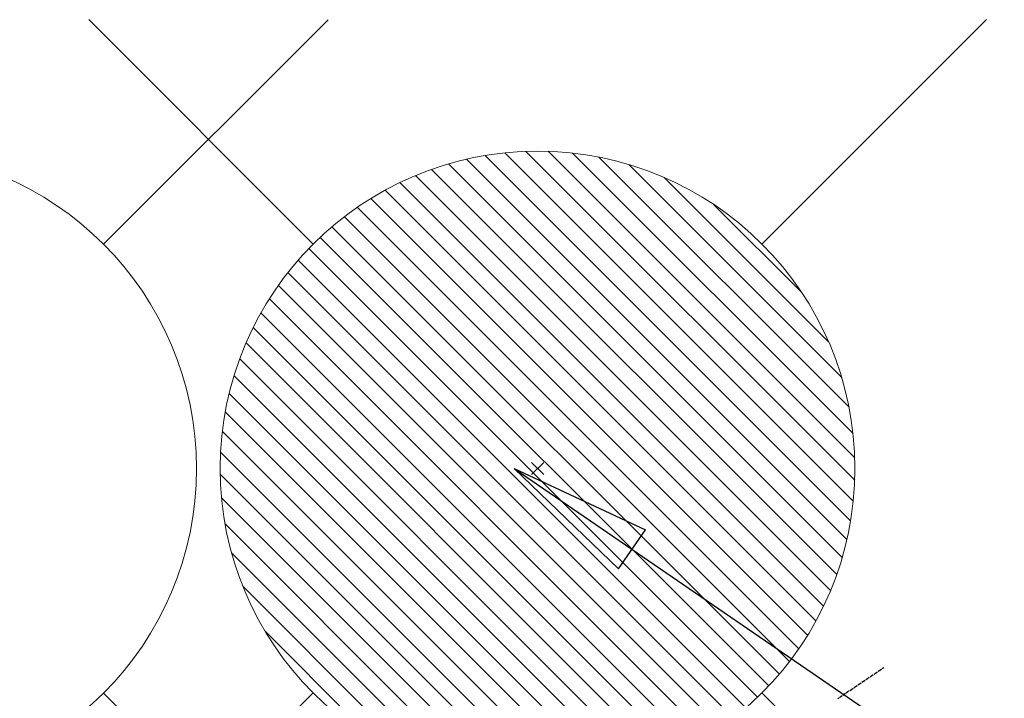
# Model space of a CAD drawing. Units: inches. Extents: x 0 to 26473, y -25 to 8845.
# Drawn here: x 16724 to 16848, y 7268 to 7354 of the extents above; entities that cross this region are included whole.
import ezdxf

# ---------------------------------------------------------------- set-up
doc = ezdxf.new("R2010")
doc.units = ezdxf.units.IN
doc.header["$MEASUREMENT"] = 0
doc.linetypes.add('HIDDEN', pattern=[0.375, 0.25, -0.125])
doc.layers.add('150-機器', color=8, linetype='Continuous')
doc.layers.add('160-文字', color=254, linetype='Continuous')
doc.styles.add('KH001', font='msgothic.ttc')
doc.dimstyles.new('KH1xx030', dxfattribs={"dimscale": 30, "dimtxt": 2, "dimasz": 0.6, "dimexe": 0.3, "dimexo": 1.2, "dimgap": 0.5, "dimtad": 3, "dimdec": 1, "dimdsep": 46, "dimlunit": 6, "dimtxsty": 'KH001', "dimblk": 'DOT', "dimcen": 1, "dimdle": 1, "dimclrd": 256, "dimclre": 256, "dimclrt": 256, "dimadec": 0, "dimazin": 0, "dimtfac": 1, "dimtdec": 1, "dimtix": 1, "dimtmove": 2, "dimatfit": 3, "dimldrblk": 'CLOSEDBLANK', "dimfxl": 1, "dimtolj": 1, "dimtzin": 0, "dimlwd": -1, "dimlwe": -1, "dimarcsym": 0})

# ---------------------------------------------------------------- blocks, each defined once
blk = doc.blocks.new('F402_H')
at = {"layer": '150-機器', "color": 13, "linetype": 'HIDDEN'}
blk.add_lwpolyline([(-73.36, -25.3), (-73.88, -25.65), (-74.39, -26), (-74.9, -26.34), (-75.41, -26.69), (-75.92, -27.03), (-76.43, -27.38), (-76.94, -27.72), (-77.45, -28.07), (-77.89, -28.36), (-78.32, -28.65), (-78.75, -28.94), (-79.18, -29.24)], dxfattribs=at)
blk = doc.blocks.new('_ClosedBlank')
at = {"color": 0, "linetype": 'ByBlock', "lineweight": -2}
for p, q in [((-1, 0.1667), (0, 0)), ((-1, 0.1667), (-1, -0.1667)), ((0, 0), (-1, -0.1667))]:
    blk.add_line(p, q, dxfattribs=at)
blk = doc.blocks.new('_Dot')
at = {"color": 0, "linetype": 'ByBlock', "lineweight": -2}
blk.add_line((-0.5, 0), (-1, 0), dxfattribs=at)
at = {"color": 0, "linetype": 'ByBlock', "const_width": 0.5}
blk.add_lwpolyline([(-0.25, 0, 1), (0.25, 0, 1)], format="xyb", close=True, dxfattribs=at)
blk = doc.blocks.new('給水')
at = {"layer": '160-文字', "color": 4, "linetype": 'Continuous', "lineweight": 20}
for p, q in [((-56.57, 56.57), (-28.28, 28.28)), ((-56.57, -56.57), (-28.28, -28.28))]:
    blk.add_line(p, q, dxfattribs=at)
blk.add_circle((0, 0), 40, dxfattribs=at)
blk = doc.blocks.new('給湯')
at = {"layer": '160-文字', "color": 4, "linetype": 'Continuous', "lineweight": 20}
for p, q in [((-56.57, 56.57), (-28.28, 28.28)), ((28.28, 28.28), (56.57, 56.57)), ((-39.98, 1.34), (-1.34, 39.98)), ((-39.97, -1.48), (1.48, 39.97)), ((-39.79, -4.12), (4.12, 39.79)), ((-39.76, 4.39), (-4.39, 39.76)), ((-39.45, -6.61), (6.61, 39.45)), ((-39.25, 7.73), (-7.73, 39.25)), ((-38.98, -8.97), (8.97, 38.98)), ((-38.4, -11.22), (11.22, 38.4)), ((-38.31, 11.49), (-11.49, 38.31)), ((-37.71, -13.35), (13.35, 37.7)), ((-36.92, -15.4), (15.4, 36.92)), ((-36.68, 15.96), (-15.96, 36.68)), ((-36.04, -17.35), (17.35, 36.04)), ((-35.08, -19.22), (19.22, 35.08)), ((-34.04, -21), (21, 34.04)), ((-33.29, 22.17), (-22.17, 33.29)), ((-32.93, -22.72), (22.72, 32.92)), ((-31.73, -24.35), (24.35, 31.73)), ((-30.47, -25.92), (25.92, 30.47)), ((-29.13, -27.41), (27.41, 29.13)), ((-27.73, -28.83), (28.83, 27.73)), ((-26.25, -30.18), (30.18, 26.25)), ((-24.7, -31.46), (31.46, 24.7)), ((-23.08, -32.67), (32.67, 23.08)), ((-21.39, -33.8), (33.8, 21.39)), ((-19.61, -34.86), (34.86, 19.61)), ((-17.76, -35.84), (35.84, 17.76)), ((-15.83, -36.73), (36.73, 15.83)), ((-13.81, -37.54), (37.54, 13.81)), ((-11.69, -38.25), (38.25, 11.69)), ((-9.47, -38.86), (38.86, 9.47)), ((-7.14, -39.36), (39.36, 7.14)), ((-4.68, -39.73), (39.72, 4.68)), ((-2.07, -39.95), (39.95, 2.07)), ((0.77, 0.77), (-0.77, -0.77)), ((-0.77, 0.77), (0.77, -0.77)), ((0.71, -39.99), (39.99, -0.71)), ((3.7, -39.83), (39.83, -3.7)), ((6.97, -39.39), (39.39, -6.97)), ((10.62, -38.56), (38.56, -10.62)), ((14.89, -37.12), (37.12, -14.89)), ((20.49, -34.35), (34.35, -20.49)), ((-56.57, -56.57), (-28.28, -28.28)), ((28.28, -28.28), (56.57, -56.57))]:
    blk.add_line(p, q, dxfattribs=at)
blk.add_circle((0, 0), 40, dxfattribs=at)

msp = doc.modelspace()

# ---------------------------------------------------------------- block references
at = {"layer": '150-機器'}
msp.add_blockref('F402_H', (16905.79, 7297.63), dxfattribs=at)
msp.add_blockref('F402_H', (16905.79, 7297.63), dxfattribs=at)
at = {"layer": '160-文字', "xscale": -1}
for name, p in [('給水', (16705.8, 7297.42)), ('給湯', (16788.78, 7297.44))]:
    msp.add_blockref(name, p, dxfattribs=at)

# ---------------------------------------------------------------- leaders
at = {"layer": '160-文字', "annotation_type": 0, "has_hookline": 1, "hookline_direction": 0}
for points, text_width in [([(16595.8, 7297.42), (17486.45, 5764.28), (17487.05, 5764.28)], 1009.64), ([(16705.8, 7285.42), (17611.09, 6055.83), (17611.69, 6055.83)], 1266.09)]:
    msp.add_leader(points, dimstyle='KH1xx030', override={"dimgap": 0.5, "dimtad": 1}, dxfattribs=dict(at, text_width=text_width))
at = {"layer": '160-文字'}
msp.add_leader([(16785.82, 7297.42), (17811.07, 6595.12)], dimstyle='KH1xx030', override={"dimgap": 0.5, "dimtad": 1}, dxfattribs=at)

doc.saveas('drawing.dxf')
